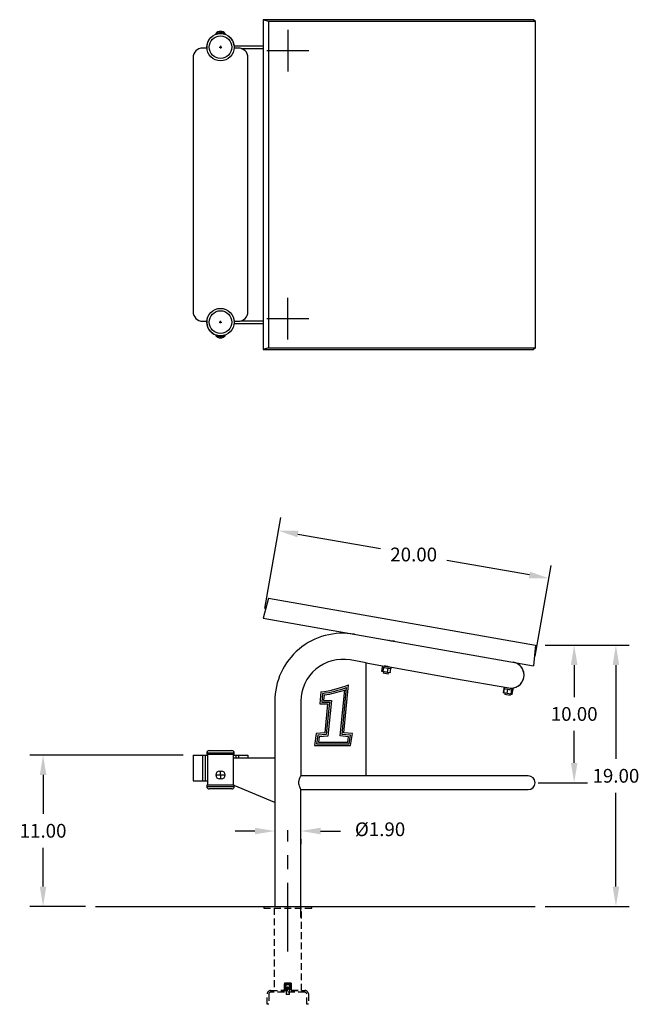
# Model space of a CAD drawing. Extents: x -37.5 to 44.3, y -59.6 to 12.
# Drawn here: x -37.5 to 7.6, y -59.6 to 12 of the extents above; entities that cross this region are included whole.
import ezdxf

# ---------------------------------------------------------------- set-up
doc = ezdxf.new("R2010")
doc.units = 0
doc.header["$LTSCALE"] = 10
doc.header["$MEASUREMENT"] = 0
doc.header["$PDSIZE"] = -1
doc.linetypes.add('CENTERX2', pattern=[0.8, 0.5, -0.1, 0.1, -0.1])
doc.linetypes.add('HIDDEN', pattern=[0.075, 0.05, -0.025])
doc.layers.get('0').update_dxf_attribs({"linetype": 'CONTINUOUS'})
doc.layers.get('DEFPOINTS').update_dxf_attribs({"linetype": 'CONTINUOUS'})
doc.layers.add('CEN', color=4, linetype='CENTERX2')
doc.styles.add('ARIAL', font='ARIAL.TTF')
doc.dimstyles.get("Standard").update_dxf_attribs({"dimtxt": 0.18, "dimasz": 0.18, "dimexe": 0.18, "dimexo": 0.0625, "dimgap": 0.09, "dimtad": 0, "dimtih": 1, "dimtoh": 1, "dimdec": 4, "dimzin": 0, "dimtxsty": 'STANDARD', "dimcen": 0.09, "dimazin": 3, "dimtfac": 1, "dimtdec": 4, "dimtofl": 0, "dimtmove": 0, "dimatfit": 3, "dimtolj": 1, "dimtzin": 0})

# ---------------------------------------------------------------- blocks, each defined once
blk = doc.blocks.new('*D16')
at = {"color": 0}
for p, q in [((-25.62, -41.509), (-36.778, -41.509)), ((-35.818, -42.949), (-35.818, -45.778)), ((-35.818, -51.069), (-35.818, -48.24)), ((-32.72, -52.509), (-36.778, -52.509))]:
    blk.add_line(p, q, dxfattribs=at)
for points in [[(-36.058, -42.949), (-35.578, -42.949), (-35.818, -41.509)], [(-36.058, -51.069), (-35.578, -51.069), (-35.818, -52.509)]]:
    blk.add_solid(points, dxfattribs=at)
at = {"layer": 'DEFPOINTS', "color": 0}
for p in [(-24.9, -41.509), (-35.818, -52.509), (-32, -52.509)]:
    blk.add_point(p, dxfattribs=at)
at = {"color": 0, "insert": (-35.818, -47.009), "char_height": 1, "attachment_point": 5, "style": 'ARIAL'}
blk.add_mtext('\\A1;11.00', dxfattribs=at)
blk = doc.blocks.new('*D17')
at = {"color": 0}
for p, q in [((0.743, -33.509), (6.849, -33.509)), ((5.889, -34.949), (5.889, -41.778)), ((5.889, -51.069), (5.889, -44.24)), ((0.743, -52.509), (6.849, -52.509))]:
    blk.add_line(p, q, dxfattribs=at)
for points in [[(5.649, -34.949), (6.129, -34.949), (5.889, -33.509)], [(5.649, -51.069), (6.129, -51.069), (5.889, -52.509)]]:
    blk.add_solid(points, dxfattribs=at)
at = {"layer": 'DEFPOINTS', "color": 0}
for p in [(0.023, -33.509), (0.023, -52.509), (5.889, -52.509)]:
    blk.add_point(p, dxfattribs=at)
at = {"color": 0, "insert": (5.889, -43.009), "char_height": 1, "attachment_point": 5, "style": 'ARIAL'}
blk.add_mtext('\\A1;19.00', dxfattribs=at)
blk = doc.blocks.new('*D19')
at = {"color": 0}
for p, q in [((-19.68, -30.827), (-18.516, -24.227)), ((-17.264, -25.423), (-11.249, -26.484)), ((-0.405, -28.396), (-6.42, -27.335)), ((0.017, -34.3), (1.18, -27.7))]:
    blk.add_line(p, q, dxfattribs=at)
for points in [[(-17.223, -25.186), (-17.306, -25.659), (-18.683, -25.173)], [(-0.363, -28.159), (-0.446, -28.632), (1.014, -28.646)]]:
    blk.add_solid(points, dxfattribs=at)
at = {"layer": 'DEFPOINTS', "color": 0}
for p in [(-18.683, -25.173), (-19.805, -31.536), (-0.108, -35.009)]:
    blk.add_point(p, dxfattribs=at)
at = {"color": 0, "insert": (-8.835, -26.909), "char_height": 1, "attachment_point": 5, "style": 'ARIAL'}
blk.add_mtext('\\A1;20.00', dxfattribs=at)
blk = doc.blocks.new('*D20')
at = {"color": 0}
for p, q in [((0.743, -33.509), (3.81, -33.509)), ((2.85, -34.949), (2.85, -37.278)), ((2.85, -42.069), (2.85, -39.74)), ((0.22, -43.509), (3.81, -43.509))]:
    blk.add_line(p, q, dxfattribs=at)
for points in [[(2.61, -34.949), (3.09, -34.949), (2.85, -33.509)], [(2.61, -42.069), (3.09, -42.069), (2.85, -43.509)]]:
    blk.add_solid(points, dxfattribs=at)
at = {"layer": 'DEFPOINTS', "color": 0}
for p in [(0.023, -33.509), (-0.5, -43.509), (2.85, -43.509)]:
    blk.add_point(p, dxfattribs=at)
at = {"color": 0, "insert": (2.85, -38.509), "char_height": 1, "attachment_point": 5, "style": 'ARIAL'}
blk.add_mtext('\\A1;10.00', dxfattribs=at)

msp = doc.modelspace()

# ---------------------------------------------------------------- linework, layer by layer
at = {"color": 7, "linetype": 'CONTINUOUS'}
for p, q in [((-19.415, 11.869), (-19.805, 12)), ((-19.805, 12), (-19.805, -12)), ((-0.108, 12), (-19.805, 12)), ((-19.415, 11.869), (-19.415, -11.869)), ((0.023, 11.869), (-19.415, 11.869)), ((0.023, 11.869), (-0.108, 12)), ((0.023, -11.869), (0.023, 11.869)), ((-23.238, 10.991), (-23.244, 10.99)), ((-23.244, 10.99), (-23.244, 10.939)), ((-23.203, 10.999), (-23.238, 10.991)), ((-23.14, 11.011), (-23.203, 10.999)), ((-23.057, 11.027), (-23.14, 11.011)), ((-22.963, 11.045), (-23.057, 11.027)), ((-22.963, 11.045), (-22.963, 10.998)), ((-22.9, 11.148), (-22.9, 11.05)), ((-22.838, 11.045), (-22.838, 10.998)), ((-22.771, 11.033), (-22.838, 11.045)), ((-22.684, 11.016), (-22.771, 11.033)), ((-22.616, 11.003), (-22.684, 11.016)), ((-22.572, 10.993), (-22.616, 11.003)), ((-22.557, 10.99), (-22.572, 10.993)), ((-22.557, 10.939), (-22.557, 10.99)), ((-21.904, 10.094), (-19.805, 10.094)), ((-24.02, 9.938), (-24.2, 9.938)), ((-21.904, 9.906), (-21.888, 9.906)), ((-21.6, 9.938), (-21.78, 9.938)), ((-21.393, 9.906), (-19.805, 9.906)), ((-24.9, 9.238), (-24.9, -9.238)), ((-20.9, -9.238), (-20.9, 9.238)), ((-24.2, -9.937), (-24.02, -9.937)), ((-21.904, -9.906), (-21.888, -9.906)), ((-21.78, -9.937), (-21.6, -9.937)), ((-21.393, -9.906), (-19.805, -9.906)), ((-21.904, -10.094), (-19.805, -10.094)), ((-23.244, -10.939), (-23.244, -10.99)), ((-23.244, -10.99), (-23.228, -10.993)), ((-23.228, -10.993), (-23.184, -11.003)), ((-23.184, -11.003), (-23.116, -11.016)), ((-23.116, -11.016), (-23.029, -11.033)), ((-23.029, -11.033), (-22.963, -11.045)), ((-22.963, -11.045), (-22.963, -10.998)), ((-22.9, -11.148), (-22.9, -11.05)), ((-22.838, -11.045), (-22.838, -10.998)), ((-22.838, -11.045), (-22.743, -11.027)), ((-22.743, -11.027), (-22.66, -11.011)), ((-22.66, -11.011), (-22.597, -10.999)), ((-22.597, -10.999), (-22.562, -10.991)), ((-22.562, -10.991), (-22.557, -10.99)), ((-22.557, -10.99), (-22.557, -10.939)), ((-19.415, -11.869), (-19.805, -12)), ((-19.805, -12), (-0.108, -12)), ((-19.415, -11.869), (0.023, -11.869)), ((0.023, -11.869), (-0.108, -12)), ((-19.415, -30.082), (-19.805, -31.536)), ((-19.415, -30.082), (0.023, -33.509)), ((-19.805, -31.536), (-0.108, -35.009)), ((-10.642, -33.157), (-10.663, -33.149)), ((-10.663, -33.149), (-10.662, -33.149)), ((-10.6, -33.173), (-10.642, -33.157)), ((-10.634, -33.153), (-10.635, -33.16)), ((-10.543, -33.191), (-10.6, -33.173)), ((-10.476, -33.207), (-10.543, -33.191)), ((-10.404, -33.218), (-10.476, -33.207)), ((-10.335, -33.224), (-10.404, -33.218)), ((-10.281, -33.225), (-10.335, -33.224)), ((-10.246, -33.224), (-10.281, -33.225)), ((-10.265, -33.225), (-10.264, -33.218)), ((-10.234, -33.224), (-10.246, -33.224)), ((0.023, -33.509), (-0.108, -35.009)), ((-12.3, -34.789), (-13.47, -34.582)), ((-12.3, -34.789), (-11.109, -34.999)), ((-12.3, -43.009), (-12.3, -34.789)), ((-11.109, -34.999), (-11.126, -35.094)), ((-11.126, -35.094), (-10.469, -35.21)), ((-11.109, -34.999), (-10.452, -35.115)), ((-10.994, -35.019), (-10.982, -35.018)), ((-10.982, -35.018), (-10.947, -35.018)), ((-10.962, -35.018), (-10.964, -35.024)), ((-10.947, -35.018), (-10.893, -35.019)), ((-10.893, -35.019), (-10.824, -35.024)), ((-10.824, -35.024), (-10.752, -35.036)), ((-10.752, -35.036), (-10.685, -35.052)), ((-10.685, -35.052), (-10.628, -35.07)), ((-10.628, -35.07), (-10.586, -35.086)), ((-10.594, -35.089), (-10.593, -35.083)), ((-10.586, -35.086), (-10.565, -35.094)), ((-10.565, -35.094), (-10.566, -35.094)), ((-1.404, -34.8), (-1.401, -34.781)), ((-11.158, -35.39), (-11.111, -35.125)), ((-11.158, -35.39), (-11.05, -35.409)), ((-11.158, -35.396), (-11.158, -35.39)), ((-11.158, -35.401), (-11.158, -35.396)), ((-11.156, -35.406), (-11.158, -35.401)), ((-11.152, -35.411), (-11.156, -35.406)), ((-11.148, -35.415), (-11.152, -35.411)), ((-11.143, -35.419), (-11.148, -35.415)), ((-11.138, -35.422), (-11.143, -35.419)), ((-11.132, -35.423), (-11.138, -35.422)), ((-11.035, -35.44), (-11.132, -35.423)), ((-11.11, -35.12), (-11.111, -35.125)), ((-11.003, -35.144), (-11.111, -35.125)), ((-11.108, -35.116), (-11.11, -35.12)), ((-11.105, -35.112), (-11.108, -35.116)), ((-11.101, -35.109), (-11.105, -35.112)), ((-11.096, -35.106), (-11.101, -35.109)), ((-11.091, -35.104), (-11.096, -35.106)), ((-11.086, -35.103), (-11.091, -35.104)), ((-11.081, -35.103), (-11.086, -35.103)), ((-11.075, -35.103), (-11.081, -35.103)), ((-11.037, -35.44), (-11.055, -35.541)), ((-10.685, -35.606), (-11.055, -35.541)), ((-11.051, -35.415), (-11.05, -35.409)), ((-11.05, -35.42), (-11.051, -35.415)), ((-11.05, -35.409), (-11.003, -35.144)), ((-11.05, -35.409), (-10.739, -35.464)), ((-11.049, -35.425), (-11.05, -35.42)), ((-11.048, -35.43), (-11.049, -35.425)), ((-11.045, -35.434), (-11.048, -35.43)), ((-11.042, -35.437), (-11.045, -35.434)), ((-11.038, -35.439), (-11.042, -35.437)), ((-11.035, -35.44), (-11.038, -35.439)), ((-10.755, -35.49), (-11.035, -35.44)), ((-11.002, -35.139), (-11.003, -35.144)), ((-10.693, -35.199), (-11.003, -35.144)), ((-11, -35.134), (-11.002, -35.139)), ((-10.997, -35.13), (-11, -35.134)), ((-10.994, -35.126), (-10.997, -35.13)), ((-10.99, -35.123), (-10.994, -35.126)), ((-10.986, -35.121), (-10.99, -35.123)), ((-10.982, -35.12), (-10.986, -35.121)), ((-10.978, -35.12), (-10.982, -35.12)), ((-10.753, -35.489), (-10.755, -35.49)), ((-10.573, -35.522), (-10.755, -35.49)), ((-10.751, -35.488), (-10.753, -35.489)), ((-10.748, -35.486), (-10.751, -35.488)), ((-10.746, -35.483), (-10.748, -35.486)), ((-10.744, -35.479), (-10.746, -35.483)), ((-10.742, -35.474), (-10.744, -35.479)), ((-10.741, -35.469), (-10.742, -35.474)), ((-10.739, -35.464), (-10.741, -35.469)), ((-10.739, -35.464), (-10.693, -35.199)), ((-10.739, -35.464), (-10.537, -35.5)), ((-10.697, -35.17), (-10.699, -35.17)), ((-10.695, -35.172), (-10.697, -35.17)), ((-10.694, -35.174), (-10.695, -35.172)), ((-10.693, -35.177), (-10.694, -35.174)), ((-10.692, -35.181), (-10.693, -35.177)), ((-10.693, -35.199), (-10.692, -35.194)), ((-10.49, -35.235), (-10.693, -35.199)), ((-10.692, -35.185), (-10.692, -35.181)), ((-10.692, -35.189), (-10.692, -35.185)), ((-10.692, -35.194), (-10.692, -35.189)), ((-10.685, -35.606), (-10.668, -35.505)), ((-10.567, -35.522), (-10.573, -35.522)), ((-10.562, -35.522), (-10.567, -35.522)), ((-10.556, -35.521), (-10.562, -35.522)), ((-10.551, -35.519), (-10.556, -35.521)), ((-10.547, -35.516), (-10.551, -35.519)), ((-10.543, -35.513), (-10.547, -35.516)), ((-10.54, -35.509), (-10.543, -35.513)), ((-10.538, -35.504), (-10.54, -35.509)), ((-10.537, -35.5), (-10.538, -35.504)), ((-10.537, -35.5), (-10.49, -35.235)), ((-10.511, -35.203), (-10.516, -35.202)), ((-10.506, -35.205), (-10.511, -35.203)), ((-10.501, -35.208), (-10.506, -35.205)), ((-10.497, -35.212), (-10.501, -35.208)), ((-10.494, -35.216), (-10.497, -35.212)), ((-10.492, -35.22), (-10.494, -35.216)), ((-10.49, -35.225), (-10.492, -35.22)), ((-10.489, -35.23), (-10.49, -35.225)), ((-10.49, -35.235), (-10.489, -35.23)), ((-10.469, -35.21), (-10.452, -35.115)), ((-10.468, -35.21), (-10.451, -35.115)), ((-10.468, -35.21), (-10.466, -35.211)), ((-10.466, -35.211), (-10.449, -35.115)), ((-10.451, -35.115), (-10.449, -35.115)), ((-10.449, -35.115), (-5.855, -35.925)), ((-13.912, -39.883), (-13.573, -36.4)), ((-5.855, -35.925), (-1.916, -36.62)), ((-15.584, -36.906), (-15.669, -37.777)), ((-15.47, -37.017), (-15.531, -37.652)), ((-15.355, -37.126), (-15.394, -37.527)), ((-14.185, -40.108), (-13.86, -36.767)), ((-14.049, -39.995), (-13.717, -36.586)), ((-2.294, -36.953), (-2.247, -36.688)), ((-2.294, -36.953), (-2.274, -36.957)), ((-2.294, -36.959), (-2.294, -36.953)), ((-2.293, -36.964), (-2.294, -36.959)), ((-2.291, -36.969), (-2.293, -36.964)), ((-2.288, -36.974), (-2.291, -36.969)), ((-2.284, -36.978), (-2.288, -36.974)), ((-2.279, -36.982), (-2.284, -36.978)), ((-2.273, -36.985), (-2.279, -36.982)), ((-2.274, -36.957), (-2.227, -36.692)), ((-2.274, -36.957), (-2.021, -37.001)), ((-2.274, -36.962), (-2.274, -36.957)), ((-2.274, -36.968), (-2.274, -36.962)), ((-2.272, -36.973), (-2.274, -36.968)), ((-2.267, -36.986), (-2.273, -36.985)), ((-2.269, -36.978), (-2.272, -36.973)), ((-2.265, -36.982), (-2.269, -36.978)), ((-2.25, -36.989), (-2.267, -36.986)), ((-2.26, -36.985), (-2.265, -36.982)), ((-2.246, -36.562), (-2.262, -36.657)), ((-2.262, -36.657), (-1.613, -36.772)), ((-2.255, -36.988), (-2.26, -36.985)), ((-2.25, -36.989), (-2.255, -36.988)), ((-2.022, -37.029), (-2.25, -36.989)), ((-2.246, -36.684), (-2.247, -36.688)), ((-2.227, -36.692), (-2.247, -36.688)), ((-2.244, -36.679), (-2.246, -36.684)), ((-2.24, -36.675), (-2.244, -36.679)), ((-2.237, -36.672), (-2.24, -36.675)), ((-2.232, -36.669), (-2.237, -36.672)), ((-2.227, -36.667), (-2.232, -36.669)), ((-2.222, -36.666), (-2.227, -36.667)), ((-2.226, -36.686), (-2.227, -36.692)), ((-1.974, -36.736), (-2.227, -36.692)), ((-2.223, -36.682), (-2.226, -36.686)), ((-2.22, -36.677), (-2.223, -36.682)), ((-2.216, -36.666), (-2.222, -36.666)), ((-2.215, -36.674), (-2.22, -36.677)), ((-2.211, -36.666), (-2.216, -36.666)), ((-2.21, -36.671), (-2.215, -36.674)), ((-2.205, -36.669), (-2.21, -36.671)), ((-2.199, -36.669), (-2.205, -36.669)), ((-2.193, -36.669), (-2.199, -36.669)), ((-2.174, -37.003), (-2.191, -37.104)), ((-1.822, -37.169), (-2.191, -37.104)), ((-2.023, -37.021), (-2.024, -37.024)), ((-2.024, -37.024), (-2.023, -37.027)), ((-2.022, -37.007), (-2.023, -37.012)), ((-2.023, -37.012), (-2.023, -37.017)), ((-2.023, -37.017), (-2.023, -37.021)), ((-2.023, -37.027), (-2.023, -37.029)), ((-2.023, -37.029), (-2.022, -37.029)), ((-2.021, -37.001), (-2.022, -37.007)), ((-1.762, -37.075), (-2.022, -37.029)), ((-2.021, -37.001), (-1.974, -36.736)), ((-2.021, -37.001), (-1.731, -37.052)), ((-1.974, -36.732), (-1.973, -36.727)), ((-1.974, -36.736), (-1.974, -36.732)), ((-1.684, -36.787), (-1.974, -36.736)), ((-1.973, -36.727), (-1.971, -36.723)), ((-1.971, -36.723), (-1.97, -36.719)), ((-1.97, -36.719), (-1.969, -36.715)), ((-1.969, -36.715), (-1.968, -36.713)), ((-1.968, -36.713), (-1.967, -36.711)), ((-1.967, -36.71), (-1.966, -36.709)), ((-1.967, -36.711), (-1.967, -36.71)), ((-1.916, -36.62), (-1.596, -36.676)), ((-1.822, -37.169), (-1.804, -37.068)), ((-1.728, -37.081), (-1.762, -37.075)), ((-1.757, -37.076), (-1.762, -37.075)), ((-1.753, -37.075), (-1.757, -37.076)), ((-1.748, -37.074), (-1.753, -37.075)), ((-1.744, -37.072), (-1.748, -37.074)), ((-1.74, -37.069), (-1.744, -37.072)), ((-1.737, -37.066), (-1.74, -37.069)), ((-1.734, -37.061), (-1.737, -37.066)), ((-1.732, -37.057), (-1.734, -37.061)), ((-1.731, -37.052), (-1.732, -37.057)), ((-1.731, -36.652), (-1.728, -36.634)), ((-1.731, -37.052), (-1.684, -36.787)), ((-1.731, -37.052), (-1.694, -37.059)), ((-1.71, -37.084), (-1.728, -37.081)), ((-1.723, -37.082), (-1.728, -37.081)), ((-1.718, -37.081), (-1.723, -37.082)), ((-1.713, -37.08), (-1.718, -37.081)), ((-1.708, -37.078), (-1.713, -37.08)), ((-1.705, -37.085), (-1.71, -37.084)), ((-1.704, -37.075), (-1.708, -37.078)), ((-1.701, -36.757), (-1.705, -36.755)), ((-1.699, -37.085), (-1.705, -37.085)), ((-1.7, -37.072), (-1.704, -37.075)), ((-1.697, -36.759), (-1.701, -36.757)), ((-1.698, -37.068), (-1.7, -37.072)), ((-1.694, -37.083), (-1.699, -37.085)), ((-1.695, -37.064), (-1.698, -37.068)), ((-1.693, -36.761), (-1.697, -36.759)), ((-1.694, -37.059), (-1.695, -37.064)), ((-1.694, -37.059), (-1.647, -36.794)), ((-1.694, -37.059), (-1.674, -37.062)), ((-1.689, -37.082), (-1.694, -37.083)), ((-1.69, -36.765), (-1.693, -36.761)), ((-1.687, -36.769), (-1.69, -36.765)), ((-1.685, -37.079), (-1.689, -37.082)), ((-1.685, -36.773), (-1.687, -36.769)), ((-1.684, -36.778), (-1.685, -36.773)), ((-1.681, -37.075), (-1.685, -37.079)), ((-1.684, -36.783), (-1.684, -36.778)), ((-1.684, -36.787), (-1.684, -36.783)), ((-1.647, -36.794), (-1.684, -36.787)), ((-1.678, -37.071), (-1.681, -37.075)), ((-1.676, -37.067), (-1.678, -37.071)), ((-1.674, -37.062), (-1.676, -37.067)), ((-1.674, -37.062), (-1.628, -36.797)), ((-1.666, -36.763), (-1.672, -36.761)), ((-1.661, -36.765), (-1.666, -36.763)), ((-1.656, -36.769), (-1.661, -36.765)), ((-1.653, -36.773), (-1.656, -36.769)), ((-1.649, -36.766), (-1.654, -36.764)), ((-1.65, -36.778), (-1.653, -36.773)), ((-1.648, -36.783), (-1.65, -36.778)), ((-1.644, -36.768), (-1.649, -36.766)), ((-1.647, -36.788), (-1.648, -36.783)), ((-1.647, -36.794), (-1.647, -36.788)), ((-1.628, -36.797), (-1.647, -36.794)), ((-1.639, -36.771), (-1.644, -36.768)), ((-1.635, -36.774), (-1.639, -36.771)), ((-1.632, -36.778), (-1.635, -36.774)), ((-1.629, -36.783), (-1.632, -36.778)), ((-1.628, -36.788), (-1.629, -36.783)), ((-1.627, -36.793), (-1.628, -36.788)), ((-1.628, -36.797), (-1.627, -36.793)), ((-1.613, -36.772), (-1.596, -36.676)), ((-1.61, -36.772), (-1.594, -36.677)), ((-1.61, -36.772), (-1.603, -36.773)), ((-1.603, -36.773), (-1.586, -36.678)), ((-1.594, -36.677), (-1.586, -36.678)), ((-18.95, -37.586), (-18.95, -42.697)), ((-17.05, -37.586), (-17.05, -43.018)), ((-15.669, -37.777), (-15.107, -37.777)), ((-15.531, -37.652), (-14.969, -37.652)), ((-15.394, -37.527), (-14.831, -37.527)), ((-15.107, -37.777), (-15.312, -39.892)), ((-14.969, -37.652), (-15.198, -40.009)), ((-14.831, -37.527), (-15.084, -40.125)), ((-15.935, -39.941), (-16.05, -40.808)), ((-15.312, -39.892), (-15.935, -39.941)), ((-15.825, -40.057), (-15.907, -40.683)), ((-15.198, -40.009), (-15.825, -40.057)), ((-13.578, -40.167), (-14.185, -40.108)), ((-13.434, -40.055), (-14.049, -39.995)), ((-13.29, -39.944), (-13.912, -39.883)), ((-13.532, -40.683), (-13.434, -40.055)), ((-13.425, -40.808), (-13.29, -39.944)), ((-16.05, -40.808), (-13.425, -40.808)), ((-15.907, -40.683), (-13.532, -40.683)), ((-15.714, -40.174), (-15.765, -40.558)), ((-15.765, -40.558), (-13.639, -40.558)), ((-15.084, -40.125), (-15.714, -40.174)), ((-13.639, -40.558), (-13.578, -40.167)), ((-24.9, -41.509), (-24.9, -43.384)), ((-24.9, -41.509), (-24.2, -41.509)), ((-24.2, -41.509), (-24.2, -43.384)), ((-24.2, -41.509), (-24.02, -41.509)), ((-24.02, -41.509), (-24.02, -43.384)), ((-24.02, -41.509), (-23.85, -41.509)), ((-23.9, -41.352), (-23.9, -41.447)), ((-21.9, -41.352), (-23.9, -41.352)), ((-23.119, -41.352), (-23.9, -41.352)), ((-23.9, -41.447), (-23.119, -41.447)), ((-23.85, -41.447), (-23.85, -43.697)), ((-23.725, -41.177), (-23.081, -41.177)), ((-21.9, -41.352), (-23.119, -41.352)), ((-23.119, -41.447), (-21.9, -41.447)), ((-23.081, -41.177), (-22.075, -41.177)), ((-21.95, -41.697), (-21.95, -41.447)), ((-21.95, -41.509), (-21.78, -41.509)), ((-21.9, -41.447), (-21.9, -41.352)), ((-21.78, -41.509), (-21.6, -41.509)), ((-21.78, -41.509), (-21.78, -41.697)), ((-21.6, -41.509), (-20.9, -41.509)), ((-21.6, -41.509), (-21.6, -41.697)), ((-20.9, -41.509), (-20.9, -41.697)), ((-21.95, -43.697), (-21.95, -41.697)), ((-21.95, -41.697), (-18.95, -41.697)), ((-18.95, -41.697), (-18.95, -44.947)), ((-23.244, -42.947), (-22.9, -42.947)), ((-22.963, -42.666), (-22.9, -42.666)), ((-22.9, -42.947), (-22.9, -42.666)), ((-22.9, -42.666), (-22.838, -42.666)), ((-22.9, -42.947), (-22.9, -43.228)), ((-22.9, -42.947), (-22.557, -42.947)), ((-24.9, -43.384), (-24.2, -43.384)), ((-24.2, -43.384), (-24.02, -43.384)), ((-24.02, -43.384), (-23.85, -43.384)), ((-23.9, -43.697), (-23.9, -43.792)), ((-21.904, -43.697), (-23.9, -43.697)), ((-22.9, -43.228), (-22.963, -43.228)), ((-22.838, -43.228), (-22.9, -43.228)), ((-17.192, -43.509), (-17.188, -43.432)), ((-17.188, -43.587), (-17.192, -43.509)), ((-17.188, -43.432), (-17.178, -43.357)), ((-17.175, -43.674), (-17.188, -43.587)), ((-17.178, -43.357), (-17.143, -43.223)), ((-17.156, -43.755), (-17.175, -43.674)), ((-17.143, -43.223), (-17.098, -43.107)), ((-17.098, -43.107), (-17.076, -43.061)), ((-17.076, -43.061), (-17.06, -43.029)), ((-17.06, -43.029), (-17.052, -43.012)), ((-17.052, -43.012), (-17.051, -43.011)), ((-4.5, -43.009), (-17.05, -43.009)), ((-0.5, -43.009), (-4.5, -43.009)), ((-23.9, -43.792), (-21.9, -43.792)), ((-23.9, -43.792), (-21.9, -43.792)), ((-22.075, -43.967), (-23.725, -43.967)), ((-18.95, -44.947), (-21.904, -43.716)), ((-21.9, -43.792), (-21.9, -43.717)), ((-17.133, -43.824), (-17.156, -43.755)), ((-17.11, -43.884), (-17.133, -43.824)), ((-17.072, -43.965), (-17.11, -43.884)), ((-17.052, -44.005), (-17.072, -43.965)), ((-17.051, -44.008), (-17.052, -44.005)), ((-17.05, -53.322), (-17.05, -44.009)), ((-17.05, -44.009), (-4.5, -44.009)), ((-4.5, -44.009), (-0.5, -44.009)), ((-18.95, -44.947), (-18.95, -52.509)), ((-32, -52.509), (0, -52.509))]:
    msp.add_line(p, q, dxfattribs=at)
at = {"linetype": 'CONTINUOUS'}
for p, q in [((-22.9, 10.09), (-22.9, 9.91)), ((-22.99, 10), (-22.81, 10)), ((-22.99, -10), (-22.81, -10)), ((-22.9, -10.09), (-22.9, -9.91))]:
    msp.add_line(p, q, dxfattribs=at)
for p, q in [((-20.39, -47.029), (-21.83, -47.029)), ((-15.61, -47.029), (-14.17, -47.029)), ((-18.95, -47.499), (-18.95, -47.989)), ((-17.05, -47.622), (-17.05, -47.989))]:
    msp.add_line(p, q)
at = {"color": 7, "linetype": 'HIDDEN'}
for p, q in [((-19.75, -52.509), (-19.75, -52.634)), ((-19.75, -52.634), (-16.25, -52.634)), ((-19, -52.634), (-19, -58.634)), ((-17, -58.634), (-17, -52.634)), ((-16.25, -52.634), (-16.25, -52.509)), ((-19.25, -58.634), (-16.75, -58.634)), ((-17.25, -58.634), (-18.75, -58.634)), ((-17.75, -58.084), (-18.25, -58.084)), ((-18.25, -58.084), (-18.25, -58.534)), ((-18.25, -58.084), (-18.25, -58.084)), ((-18.25, -58.634), (-18.25, -58.084)), ((-18.25, -58.534), (-18.249, -58.534)), ((-17.749, -58.534), (-18.249, -58.534)), ((-18.249, -58.534), (-18.249, -58.634)), ((-18.237, -58.441), (-18.237, -58.503)), ((-18.237, -58.441), (-17.762, -58.441)), ((-17.762, -58.503), (-18.237, -58.503)), ((-18.224, -58.535), (-18.224, -58.534)), ((-18.223, -58.535), (-18.223, -58.534)), ((-18.223, -58.535), (-18.223, -58.534)), ((-18.223, -58.535), (-18.223, -58.534)), ((-18.222, -58.535), (-18.222, -58.534)), ((-18.222, -58.535), (-18.222, -58.534)), ((-18.222, -58.535), (-18.222, -58.534)), ((-18.222, -58.535), (-18.222, -58.534)), ((-18.222, -58.535), (-18.222, -58.535)), ((-18.222, -58.535), (-18.222, -58.535)), ((-18.166, -58.535), (-18.222, -58.535)), ((-18.222, -58.535), (-18.222, -58.535)), ((-18.215, -58.412), (-17.784, -58.412)), ((-18.21, -58.535), (-18.21, -58.534)), ((-18.21, -58.535), (-18.21, -58.534)), ((-18.202, -58.535), (-18.202, -58.534)), ((-18.194, -58.535), (-18.194, -58.534)), ((-18.185, -58.535), (-18.185, -58.534)), ((-18.18, -58.349), (-18.173, -58.298)), ((-18.173, -58.4), (-18.18, -58.349)), ((-18.18, -58.535), (-18.18, -58.534)), ((-18.18, -58.535), (-18.18, -58.534)), ((-18.177, -58.535), (-18.177, -58.534)), ((-18.173, -58.298), (-18.152, -58.252)), ((-18.152, -58.446), (-18.173, -58.4)), ((-18.172, -58.535), (-18.172, -58.534)), ((-18.172, -58.535), (-18.172, -58.534)), ((-18.168, -58.084), (-18.133, -58.124)), ((-18.166, -58.535), (-18.166, -58.534)), ((-18.166, -58.535), (-18.166, -58.534)), ((-18.166, -58.535), (-18.166, -58.534)), ((-18.166, -58.535), (-18.166, -58.534)), ((-18.165, -58.535), (-18.165, -58.534)), ((-18.156, -58.084), (-18.156, -58.484)), ((-18.156, -58.484), (-17.844, -58.484)), ((-18.153, -58.349), (-18.145, -58.302)), ((-18.145, -58.396), (-18.153, -58.349)), ((-18.153, -58.349), (-18.153, -58.349)), ((-18.152, -58.252), (-18.118, -58.213)), ((-18.152, -58.349), (-18.145, -58.302)), ((-18.145, -58.396), (-18.152, -58.349)), ((-18.118, -58.485), (-18.152, -58.446)), ((-18.145, -58.302), (-18.123, -58.259)), ((-18.145, -58.302), (-18.124, -58.259)), ((-18.123, -58.439), (-18.145, -58.396)), ((-18.124, -58.439), (-18.145, -58.396)), ((-18.135, -58.535), (-18.043, -58.535)), ((-18.133, -58.124), (-18.133, -58.273)), ((-18.133, -58.124), (-17.868, -58.124)), ((-18.132, -58.534), (-18.132, -58.634)), ((-18.124, -58.259), (-18.09, -58.226)), ((-18.09, -58.472), (-18.124, -58.439)), ((-18.124, -58.534), (-18.124, -58.909)), ((-18.123, -58.259), (-18.089, -58.226)), ((-18.089, -58.472), (-18.123, -58.439)), ((-18.12, -58.535), (-18.12, -58.534)), ((-18.118, -58.213), (-18.075, -58.185)), ((-18.075, -58.513), (-18.118, -58.485)), ((-18.117, -58.535), (-18.117, -58.534)), ((-18.116, -58.535), (-18.116, -58.534)), ((-18.114, -58.535), (-18.114, -58.534)), ((-18.113, -58.535), (-18.113, -58.534)), ((-18.11, -58.535), (-18.11, -58.534)), ((-18.107, -58.535), (-18.107, -58.534)), ((-18.107, -58.535), (-18.107, -58.534)), ((-18.106, -58.535), (-18.106, -58.534)), ((-18.106, -58.535), (-18.106, -58.534)), ((-18.106, -58.535), (-18.106, -58.534)), ((-18.104, -58.535), (-18.104, -58.534)), ((-18.1, -58.535), (-18.1, -58.534)), ((-18.099, -58.386), (-18.074, -58.383)), ((-18.099, -58.534), (-18.099, -58.386)), ((-18.099, -58.386), (-18.099, -58.386)), ((-18.098, -58.535), (-18.098, -58.534)), ((-18.098, -58.535), (-18.098, -58.534)), ((-18.095, -58.535), (-18.095, -58.534)), ((-18.094, -58.535), (-18.094, -58.534)), ((-18.09, -58.226), (-18.047, -58.204)), ((-18.047, -58.494), (-18.09, -58.472)), ((-18.089, -58.226), (-18.047, -58.204)), ((-18.047, -58.494), (-18.089, -58.472)), ((-18.089, -58.535), (-18.089, -58.534)), ((-18.084, -58.535), (-18.084, -58.534)), ((-18.078, -58.535), (-18.078, -58.534)), ((-18.076, -58.535), (-18.076, -58.534)), ((-18.075, -58.185), (-18.026, -58.171)), ((-18.026, -58.527), (-18.075, -58.513)), ((-18.074, -58.383), (-18.051, -58.382)), ((-18.068, -58.535), (-18.068, -58.534)), ((-18.068, -58.535), (-18.068, -58.534)), ((-18.068, -58.535), (-18.068, -58.534)), ((-18.06, -58.535), (-18.06, -58.534)), ((-18.058, -58.535), (-18.058, -58.534)), ((-18.052, -58.535), (-18.052, -58.534)), ((-18.051, -58.382), (-18.034, -58.382)), ((-18.048, -58.535), (-18.048, -58.534)), ((-18.047, -58.204), (-18, -58.197)), ((-18.047, -58.204), (-18, -58.197)), ((-18, -58.502), (-18.047, -58.494)), ((-18, -58.502), (-18.047, -58.494)), ((-18.046, -58.534), (-18.046, -58.535)), ((-18.043, -58.534), (-18.043, -58.535)), ((-18.034, -58.382), (-18.024, -58.384)), ((-18.028, -58.159), (-18.028, -58.084)), ((-17.973, -58.159), (-18.028, -58.159)), ((-18.026, -58.171), (-17.975, -58.171)), ((-17.975, -58.527), (-18.026, -58.527)), ((-18.024, -58.384), (-18.022, -58.386)), ((-18.022, -58.534), (-18.022, -58.386)), ((-18, -58.197), (-18, -58.197)), ((-18, -58.197), (-18, -58.197)), ((-18, -58.197), (-17.953, -58.204)), ((-18, -58.197), (-17.996, -58.197)), ((-17.991, -58.198), (-18, -58.198)), ((-17.953, -58.494), (-18, -58.502)), ((-17.953, -58.494), (-18, -58.502)), ((-18, -58.502), (-18, -58.502)), ((-17.977, -58.386), (-17.973, -58.383)), ((-17.977, -58.534), (-17.977, -58.386)), ((-17.975, -58.171), (-17.926, -58.185)), ((-17.926, -58.513), (-17.975, -58.527)), ((-17.973, -58.084), (-17.973, -58.159)), ((-17.973, -58.383), (-17.96, -58.382)), ((-17.96, -58.382), (-17.941, -58.382)), ((-17.953, -58.204), (-17.91, -58.226)), ((-17.91, -58.472), (-17.953, -58.494)), ((-17.911, -58.472), (-17.953, -58.494)), ((-17.95, -58.535), (-17.894, -58.535)), ((-17.941, -58.382), (-17.918, -58.384)), ((-17.926, -58.185), (-17.882, -58.213)), ((-17.882, -58.485), (-17.926, -58.513)), ((-17.918, -58.384), (-17.899, -58.386)), ((-17.915, -58.535), (-17.915, -58.534)), ((-17.915, -58.535), (-17.915, -58.534)), ((-17.915, -58.535), (-17.915, -58.534)), ((-17.877, -58.439), (-17.911, -58.472)), ((-17.91, -58.226), (-17.876, -58.259)), ((-17.876, -58.439), (-17.91, -58.472)), ((-17.901, -58.535), (-17.901, -58.534)), ((-17.901, -58.535), (-17.901, -58.534)), ((-17.899, -58.534), (-17.899, -58.386)), ((-17.899, -58.386), (-17.899, -58.386)), ((-17.894, -58.535), (-17.838, -58.535)), ((-17.888, -58.535), (-17.888, -58.534)), ((-17.885, -58.249), (-17.877, -58.259)), ((-17.885, -58.25), (-17.875, -58.261)), ((-17.882, -58.213), (-17.849, -58.252)), ((-17.849, -58.446), (-17.882, -58.485)), ((-17.877, -58.259), (-17.855, -58.302)), ((-17.855, -58.396), (-17.877, -58.439)), ((-17.877, -58.535), (-17.877, -58.534)), ((-17.877, -58.535), (-17.877, -58.534)), ((-17.876, -58.259), (-17.855, -58.302)), ((-17.855, -58.396), (-17.876, -58.439)), ((-17.875, -58.261), (-17.869, -58.271)), ((-17.874, -58.909), (-17.874, -58.534)), ((-17.873, -58.535), (-17.873, -58.534)), ((-17.873, -58.535), (-17.873, -58.534)), ((-17.869, -58.271), (-17.868, -58.274)), ((-17.868, -58.124), (-17.833, -58.084)), ((-17.868, -58.274), (-17.868, -58.124)), ((-17.867, -58.634), (-17.867, -58.534)), ((-17.856, -58.535), (-17.856, -58.534)), ((-17.856, -58.535), (-17.856, -58.534)), ((-17.855, -58.302), (-17.847, -58.349)), ((-17.855, -58.302), (-17.848, -58.349)), ((-17.847, -58.349), (-17.855, -58.396)), ((-17.848, -58.349), (-17.855, -58.396)), ((-17.849, -58.252), (-17.828, -58.298)), ((-17.828, -58.4), (-17.849, -58.446)), ((-17.844, -58.484), (-17.844, -58.084)), ((-17.828, -58.298), (-17.82, -58.349)), ((-17.82, -58.349), (-17.828, -58.4)), ((-17.82, -58.535), (-17.82, -58.534)), ((-17.82, -58.535), (-17.82, -58.534)), ((-17.819, -58.535), (-17.819, -58.534)), ((-17.819, -58.535), (-17.819, -58.534)), ((-17.819, -58.535), (-17.819, -58.534)), ((-17.801, -58.535), (-17.801, -58.534)), ((-17.801, -58.535), (-17.801, -58.534)), ((-17.801, -58.535), (-17.801, -58.535)), ((-17.785, -58.535), (-17.785, -58.534)), ((-17.762, -58.535), (-17.785, -58.535)), ((-17.783, -58.535), (-17.783, -58.534)), ((-17.781, -58.535), (-17.781, -58.534)), ((-17.781, -58.535), (-17.781, -58.534)), ((-17.781, -58.535), (-17.781, -58.534)), ((-17.781, -58.535), (-17.781, -58.534)), ((-17.781, -58.535), (-17.781, -58.534)), ((-17.781, -58.535), (-17.781, -58.534)), ((-17.78, -58.535), (-17.78, -58.534)), ((-17.78, -58.535), (-17.78, -58.534)), ((-17.775, -58.535), (-17.775, -58.534)), ((-17.775, -58.535), (-17.775, -58.534)), ((-17.775, -58.535), (-17.775, -58.534)), ((-17.775, -58.535), (-17.775, -58.534)), ((-17.771, -58.535), (-17.771, -58.534)), ((-17.768, -58.535), (-17.768, -58.534)), ((-17.768, -58.535), (-17.768, -58.534)), ((-17.768, -58.535), (-17.768, -58.534)), ((-17.768, -58.535), (-17.768, -58.534)), ((-17.764, -58.535), (-17.764, -58.534)), ((-17.763, -58.535), (-17.763, -58.534)), ((-17.763, -58.535), (-17.763, -58.534)), ((-17.763, -58.535), (-17.763, -58.534)), ((-17.763, -58.535), (-17.763, -58.534)), ((-17.763, -58.535), (-17.763, -58.534)), ((-17.763, -58.535), (-17.763, -58.534)), ((-17.762, -58.503), (-17.762, -58.441)), ((-17.762, -58.535), (-17.762, -58.534)), ((-17.762, -58.535), (-17.762, -58.534)), ((-17.762, -58.535), (-17.762, -58.534)), ((-17.762, -58.535), (-17.762, -58.534)), ((-17.762, -58.535), (-17.762, -58.534)), ((-17.762, -58.535), (-17.762, -58.534)), ((-17.761, -58.535), (-17.762, -58.535)), ((-17.761, -58.535), (-17.761, -58.534)), ((-17.761, -58.535), (-17.761, -58.534)), ((-17.75, -58.634), (-17.75, -58.084)), ((-17.75, -58.084), (-17.75, -58.534)), ((-17.749, -58.534), (-17.749, -58.634)), ((-19.5, -59.634), (-19.5, -58.884)), ((-19.375, -58.884), (-19.375, -59.634)), ((-16.75, -58.759), (-19.25, -58.759)), ((-17.874, -58.909), (-18.124, -58.909)), ((-16.625, -59.634), (-16.625, -58.884)), ((-16.5, -58.884), (-16.5, -59.634)), ((-19.375, -59.634), (-19.5, -59.634)), ((-16.5, -59.634), (-16.625, -59.634))]:
    msp.add_line(p, q, dxfattribs=at)
at = {"color": 7, "linetype": 'CONTINUOUS'}
for centre, radius in [((-22.9, 10), 1), ((-22.9, 10), 0.825), ((-22.9, -10), 1), ((-22.9, -10), 0.825)]:
    msp.add_circle(centre, radius, dxfattribs=at)
for centre, radius, start, end in [((-22.9, 10.695), 0.453, 90, 139.29426), ((-22.9, 10.695), 0.355, 90, 100.12649), ((-22.9, 10.695), 0.453, 40.70574, 90), ((-22.9, 10.695), 0.355, 79.87351, 90), ((-22.9, 10), 1, 5.37938, 52.53758), ((-22.9, 10), 1, 142.53758, 186.12228), ((-24.2, 9.238), 0.7, 90, 180), ((-24.02, 9.738), 0.2, 51.19166, 90), ((-21.78, 9.738), 0.2, 90, 128.80834), ((-22.9, 10), 1, 353.87772, 354.62062), ((-21.6, 9.238), 0.7, 0, 90), ((-24.2, -9.238), 0.7, 180, 270), ((-21.6, -9.238), 0.7, 270, 0), ((-24.02, -9.738), 0.2, 270, 308.80834), ((-22.9, -10), 1, 173.87772, 249.90974), ((-21.78, -9.738), 0.2, 231.19166, 270), ((-22.9, -10.695), 0.453, 220.70574, 270), ((-22.9, -10.695), 0.355, 259.87351, 270), ((-22.9, -10.695), 0.453, 270, 319.29426), ((-22.9, -10.695), 0.355, 270, 280.12649), ((-14, -37.586), 4.95, 80, 180), ((-14, -37.586), 3.05, 80, 180), ((-1.751, -35.684), 0.95, 260, 80), ((-1.751, -35.684), 0.95, 271.38311, 68.61689), ((-16.715, -28.177), 8.802, 277.3786, 290.90909), ((-16.715, -28.177), 8.927, 278.01839, 289.62075), ((-16.715, -28.177), 9.052, 278.64216, 288.38092), ((-23.725, -41.352), 0.175, 90, 180), ((-22.075, -41.352), 0.175, 0, 90), ((-22.963, -42.947), 0.281, 90, 180), ((-22.963, -42.947), 0.281, 180, 270), ((-22.838, -42.947), 0.281, 0, 90), ((-22.838, -42.947), 0.281, 270, 0), ((-0.5, -43.509), 0.5, 0, 90), ((-0.5, -43.509), 0.5, 270, 0), ((-23.725, -43.792), 0.175, 180, 270), ((-22.075, -43.792), 0.175, 270, 0)]:
    msp.add_arc(centre, radius, start, end, dxfattribs=at)
at = {"color": 7, "linetype": 'HIDDEN'}
for centre, radius, start, end in [((-19.25, -58.884), 0.25, 90, 180), ((-18.206, -58.441), 0.031, 107.30853, 180), ((-18.206, -58.503), 0.031, 180, 270), ((-17.999, -59.104), 0.725, 97.92728, 107.30853), ((-17.999, -59.104), 0.718, 88.2046, 91.7954), ((-17.999, -59.104), 0.725, 72.69147, 82.07272), ((-17.793, -58.503), 0.031, 270, 0), ((-17.793, -58.441), 0.031, 0, 72.69147), ((-16.75, -58.884), 0.25, 0, 90), ((-19.25, -58.884), 0.125, 90, 180), ((-16.75, -58.884), 0.125, 0, 90)]:
    msp.add_arc(centre, radius, start, end, dxfattribs=at)
for points in [[(-20.39, -46.789), (-20.39, -47.269), (-18.95, -47.029)], [(-15.61, -46.789), (-15.61, -47.269), (-17.05, -47.029)]]:
    msp.add_solid(points)
at = {"layer": 'CEN'}
msp.add_line((-18, -55.792), (-18, -46.969), dxfattribs=at)
at = {"layer": 'DEFPOINTS'}
for p, q in [((-18, 11.27), (-18, 8.23)), ((-19.52, 9.75), (-16.48, 9.75)), ((-18, -11.27), (-18, -8.23)), ((-19.52, -9.75), (-16.48, -9.75))]:
    msp.add_line(p, q, dxfattribs=at)

# ---------------------------------------------------------------- texts
at = {"insert": (-11.282, -47.029), "char_height": 1, "attachment_point": 5, "style": 'ARIAL'}
msp.add_mtext('%%C1.90', dxfattribs=at)

# ---------------------------------------------------------------- dimensions: what is measured, and where the dimension line sits
dim = msp.add_aligned_dim(p1=(-0.108, -35.009), p2=(-19.805, -31.536), distance=-6.462, dimstyle='STANDARD', override={"dimscale": 8, "dimtxt": 0.125, "dimexe": 0.12, "dimexo": 0.09, "dimdec": 2, "dimtxsty": 'ARIAL', "dimcen": 0.19, "dimtdec": 2})
dim.commit()
dim.dimension.update_dxf_attribs({"geometry": '*D19', "text_midpoint": (-8.835, -26.909)})
for base, p1, p2, picture, middle in [((2.85, -43.509), (0.023, -33.509), (-0.5, -43.509), '*D20', (2.85, -38.509)), ((5.889, -52.509), (0.023, -33.509), (0.023, -52.509), '*D17', (5.889, -43.009)), ((-35.818, -52.509), (-24.9, -41.509), (-32, -52.509), '*D16', (-35.818, -47.009))]:
    dim = msp.add_linear_dim(base=base, p1=p1, p2=p2, angle=90, dimstyle='STANDARD', override={"dimscale": 8, "dimtxt": 0.125, "dimexe": 0.12, "dimexo": 0.09, "dimdec": 2, "dimtxsty": 'ARIAL', "dimcen": 0.19, "dimtdec": 2})
    dim.commit()
    dim.dimension.update_dxf_attribs({"geometry": picture, "text_midpoint": middle})

doc.saveas('drawing.dxf')
